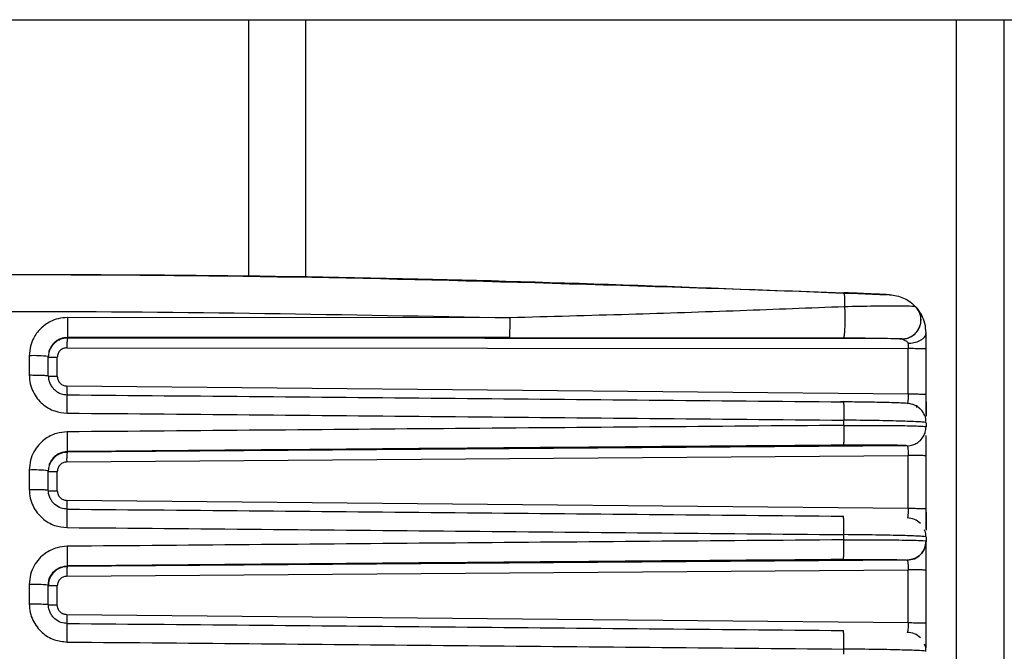
# Model space of a CAD drawing. Extents: x 5 to 292, y 5 to 205.
# Drawn here: x 37 to 38, y 110 to 111 of the extents above; entities that cross this region are included whole.
import ezdxf

# ---------------------------------------------------------------- set-up
doc = ezdxf.new("R2010")
doc.units = 0
doc.layers.get('0').update_dxf_attribs({"linetype": 'CONTINUOUS'})

msp = doc.modelspace()

# ---------------------------------------------------------------- linework, layer by layer
at = {"color": 7, "linetype": 'CONTINUOUS'}
for p, q in [((28.31535, 111.24762), (44.87675, 111.24762)), ((36.99605, 110.7989), (36.99605, 111.24762)), ((37.09605, 110.79743), (37.09605, 111.24762)), ((38.23271, 109.11462), (38.23271, 111.24762)), ((38.31605, 109.11462), (38.31605, 111.24762)), ((38.16651, 110.7386), (38.16133, 110.74565)), ((38.16189, 110.74506), (38.16154, 110.74537)), ((37.45273, 110.72647), (36.67946, 110.72666)), ((37.45187, 110.69169), (36.67938, 110.69188)), ((36.67938, 110.69188), (36.67938, 110.69089)), ((38.13714, 110.68937), (36.67938, 110.69089)), ((37.45187, 110.69169), (38.03495, 110.69122)), ((38.17938, 110.58543), (38.17938, 110.68508)), ((36.67839, 110.67393), (38.14802, 110.67241)), ((38.14802, 110.59264), (38.14802, 110.67241)), ((38.17938, 110.59205), (38.17938, 110.67183)), ((36.61273, 110.65997), (36.61273, 110.62635)), ((36.64605, 110.62498), (36.64605, 110.65858)), ((36.66172, 110.62367), (36.66172, 110.65729)), ((38.14802, 110.59264), (36.67825, 110.60699)), ((38.16271, 110.57379), (38.16271, 110.56967)), ((38.03586, 110.53817), (38.03586, 110.54727)), ((38.17938, 110.54286), (38.17938, 110.53595)), ((38.14636, 110.50249), (36.67909, 110.49121)), ((36.67825, 110.47425), (38.14802, 110.48556)), ((36.67909, 110.49228), (36.67909, 110.49121)), ((38.14802, 110.39267), (38.14802, 110.48556)), ((38.17938, 110.39208), (38.17938, 110.48498)), ((36.61273, 110.46017), (36.61273, 110.42625)), ((36.64605, 110.42508), (36.64605, 110.45898)), ((36.66172, 110.4237), (36.66172, 110.45761)), ((38.14802, 110.39267), (36.67825, 110.40702)), ((38.03586, 110.33806), (38.03586, 110.34717)), ((38.17938, 110.34307), (38.17938, 110.33593)), ((38.17938, 110.33592), (38.17938, 110.33585)), ((38.14634, 110.30252), (36.67909, 110.29124)), ((36.67909, 110.29124), (36.67909, 110.29237)), ((38.14634, 110.30252), (38.14634, 110.3026)), ((36.67825, 110.27428), (38.14802, 110.28559)), ((38.14802, 110.1927), (38.14802, 110.28559)), ((38.17938, 110.19211), (38.17938, 110.28501)), ((36.61273, 110.26006), (36.61273, 110.22613)), ((36.64605, 110.22516), (36.64605, 110.25906)), ((36.66172, 110.22373), (36.66172, 110.25764)), ((38.14802, 110.1927), (36.67825, 110.20705)), ((38.17938, 110.14898), (38.17938, 110.19211)), ((38.03586, 110.13793), (38.03586, 110.14704))]:
    msp.add_line(p, q, dxfattribs=at)
for centre, radius, start, end in [((36.75396, 110.67804), 0.07568, 170.22109, 183.10582), ((36.62104, 110.4605), 0.19965, 82.80529, 92.38596), ((36.8123, 110.60359), 0.1341, 178.54862, 185.07739), ((33.15112, 110.59858), 3.52797, 359.36774, 359.88791), ((36.75354, 110.47901), 0.07544, 170.69405, 183.6128), ((36.62105, 110.22778), 0.23254, 83.82811, 92.04931), ((33.20502, 110.39808), 3.47407, 359.36436, 359.8959), ((36.62105, 109.98145), 0.27874, 84.85473, 91.71024), ((33.2565, 110.19759), 3.42259, 359.36097, 359.90386)]:
    msp.add_arc(centre, radius, start, end, dxfattribs=at)
for points, knots in [([(38.11144, 110.76604), (37.83826, 110.77688), (37.27011, 110.79942), (36.46953, 110.80367), (35.73232, 110.79314), (35.29062, 110.7749), (35.08064, 110.76622)], [0, 0, 0, 0, 0.2705177, 0.5625853, 0.7920592, 1, 1, 1, 1]), ([(37.12029, 110.79692), (37.1202, 110.79692), (37.11785, 110.79699), (37.10978, 110.79716), (37.10161, 110.79733), (37.09615, 110.79742), (37.09605, 110.79743)], [0, 0, 0, 0, 0.020482, 0.5127174, 0.9910972, 1, 1, 1, 1]), ([(38.03586, 110.77014), (38.03605, 110.76982), (38.03642, 110.76916), (38.03678, 110.76407), (38.03698, 110.75637), (38.03695, 110.74914), (38.03693, 110.74557)], [0, 0, 0, 0, 0.2469218, 0.5000007, 0.7530792, 1, 1, 1, 1]), ([(38.11575, 110.76664), (38.11981, 110.76624), (38.12817, 110.76541), (38.14037, 110.76111), (38.15211, 110.75455), (38.15861, 110.74824), (38.16189, 110.74506)], [0, 0, 0, 0, 0.2338885, 0.4812091, 0.7381886, 1, 1, 1, 1]), ([(38.03693, 110.74557), (37.97623, 110.7432), (37.85084, 110.73831), (37.65595, 110.73184), (37.52186, 110.72829), (37.45273, 110.72646)], [0, 0, 0, 0, 0.3125438, 0.6455642, 1, 1, 1, 1]), ([(38.03693, 110.74557), (38.03705, 110.74332), (38.03729, 110.73853), (38.03748, 110.72961), (38.03747, 110.71965), (38.03723, 110.70975), (38.03677, 110.70132), (38.03619, 110.69537), (38.03556, 110.69193), (38.03514, 110.69145), (38.03495, 110.69122)], [0, 0, 0, 0, 0.1106195, 0.2344851, 0.3686529, 0.5079517, 0.6459051, 0.7763917, 0.8950953, 1, 1, 1, 1]), ([(38.16154, 110.74537), (38.15899, 110.74576), (38.15385, 110.74656), (38.12608, 110.74691), (38.08678, 110.74664), (38.05462, 110.74595), (38.03693, 110.74557)], [0, 0, 0, 0, 0.2497383, 0.5031901, 0.7268438, 1, 1, 1, 1]), ([(38.13714, 110.68937), (38.14024, 110.68963), (38.14634, 110.69014), (38.15476, 110.69401), (38.16189, 110.69982), (38.16734, 110.70767), (38.17049, 110.71722), (38.17058, 110.72757), (38.16766, 110.73752), (38.16354, 110.74281), (38.16154, 110.74537)], [0, 0, 0, 0, 0.12101357, 0.23790182, 0.35435646, 0.47643251, 0.60507621, 0.74023124, 0.87424565, 1, 1, 1, 1]), ([(38.13714, 110.68937), (38.1398, 110.68956), (38.1459, 110.69), (38.15543, 110.69413), (38.16318, 110.70105), (38.16801, 110.70919), (38.17077, 110.71823), (38.17066, 110.72881), (38.16715, 110.73851), (38.16336, 110.74322), (38.16189, 110.74506)], [0, 0, 0, 0, 0.1038364, 0.2382974, 0.3967855, 0.5016296, 0.6050289, 0.76323, 0.9079336, 1, 1, 1, 1]), ([(38.17938, 110.69999), (38.17896, 110.70558), (38.1781, 110.71695), (38.17227, 110.73096), (38.16654, 110.73959), (38.16311, 110.74371), (38.16226, 110.74464), (38.16189, 110.74506)], [0, 0, 0, 0, 0.2754463, 0.5602995, 0.8062693, 0.9137524, 1, 1, 1, 1]), ([(36.67968, 110.7267), (36.67411, 110.7263), (36.66376, 110.72556), (36.64725, 110.71924), (36.63163, 110.70815), (36.62043, 110.6926), (36.61394, 110.67624), (36.61315, 110.6657), (36.61273, 110.65998)], [0, 0, 0, 0, 0.1590437, 0.2956884, 0.5009619, 0.698775, 0.8365803, 1, 1, 1, 1]), ([(36.67946, 110.72666), (36.67946, 110.72239), (36.67946, 110.71581), (36.67945, 110.70777), (36.67944, 110.70219), (36.67943, 110.69766), (36.67941, 110.69324), (36.67939, 110.69241), (36.67938, 110.69188)], [0, 0, 0, 0, 0.2390927, 0.3681266, 0.5, 0.6318733, 0.7609072, 1, 1, 1, 1]), ([(37.45187, 110.69169), (37.45198, 110.69222), (37.45215, 110.69305), (37.45235, 110.69747), (37.45249, 110.702), (37.4526, 110.70758), (37.45271, 110.71562), (37.45272, 110.7222), (37.45273, 110.72647)], [0, 0, 0, 0, 0.2390928, 0.3681267, 0.5, 0.6318734, 0.7609073, 1, 1, 1, 1]), ([(38.14768, 110.6818), (38.15124, 110.68208), (38.15894, 110.68268), (38.16758, 110.68576), (38.17337, 110.68933), (38.17677, 110.69262), (38.17897, 110.69623), (38.17924, 110.69875), (38.17938, 110.69999)], [0, 0, 0, 0, 0.2116031, 0.4574605, 0.5907299, 0.7274938, 0.8648958, 1, 1, 1, 1]), ([(38.17938, 110.67183), (38.17938, 110.67676), (38.17938, 110.68675), (38.17938, 110.69554), (38.17938, 110.69999)], [0, 0, 0, 0, 0.4929934, 1, 1, 1, 1]), ([(36.67938, 110.69188), (36.67517, 110.69143), (36.66872, 110.69075), (36.66096, 110.68659), (36.65478, 110.68162), (36.64995, 110.67497), (36.64667, 110.66681), (36.64627, 110.66149), (36.64605, 110.65858)], [0, 0, 0, 0, 0.24036416, 0.3677928, 0.49970044, 0.69440204, 0.83343949, 1, 1, 1, 1]), ([(36.66478, 110.68745), (36.66457, 110.68737), (36.6621, 110.68647), (36.65812, 110.68344), (36.65196, 110.67736), (36.64705, 110.66852), (36.64636, 110.66103), (36.64605, 110.65758)], [0, 0, 0, 0, 0.01800765, 0.21255089, 0.394898, 0.72161176, 1, 1, 1, 1]), ([(36.67938, 110.69089), (36.67665, 110.69073), (36.67158, 110.69043), (36.66693, 110.68839), (36.66478, 110.68745)], [0, 0, 0, 0, 0.5370281, 1, 1, 1, 1]), ([(38.03495, 110.69122), (38.04804, 110.69118), (38.07433, 110.69109), (38.10644, 110.69065), (38.13051, 110.69007), (38.13493, 110.6896), (38.13714, 110.68937)], [0, 0, 0, 0, 0.2482352, 0.4987752, 0.7499799, 1, 1, 1, 1]), ([(38.13714, 110.68937), (38.1379, 110.68918), (38.13947, 110.68878), (38.14301, 110.68706), (38.14572, 110.68515), (38.14731, 110.6833), (38.14757, 110.68225), (38.14768, 110.6818)], [0, 0, 0, 0, 0.2656984, 0.5461747, 0.8023316, 0.9137945, 1, 1, 1, 1]), ([(36.67839, 110.67393), (36.67621, 110.67369), (36.67185, 110.67319), (36.66634, 110.66935), (36.66248, 110.66384), (36.66198, 110.65947), (36.66172, 110.65729)], [0, 0, 0, 0, 0.2500563, 0.5001541, 0.7501598, 1, 1, 1, 1]), ([(38.14768, 110.6818), (38.14778, 110.68031), (38.14798, 110.67739), (38.14801, 110.67405), (38.14802, 110.67241)], [0, 0, 0, 0, 0.5080603, 1, 1, 1, 1]), ([(36.61273, 110.62635), (36.61307, 110.62121), (36.61374, 110.61116), (36.61889, 110.5972), (36.62632, 110.58519), (36.63836, 110.57266), (36.65605, 110.56203), (36.67157, 110.56041), (36.67888, 110.55965)], [0, 0, 0, 0, 0.1480659, 0.2896632, 0.4247572, 0.5533143, 0.7896969, 1, 1, 1, 1]), ([(36.61273, 110.62635), (36.61692, 110.62633), (36.62337, 110.6263), (36.63113, 110.62613), (36.63646, 110.62595), (36.64076, 110.62573), (36.64492, 110.62542), (36.6456, 110.62515), (36.64605, 110.62498)], [0, 0, 0, 0, 0.2394638, 0.3683651, 0.5, 0.6316349, 0.7605362, 1, 1, 1, 1]), ([(36.64605, 110.62498), (36.64622, 110.62239), (36.64656, 110.61734), (36.64917, 110.61033), (36.65292, 110.60433), (36.65896, 110.5981), (36.66777, 110.59285), (36.67547, 110.59205), (36.67909, 110.59168)], [0, 0, 0, 0, 0.149443, 0.2919627, 0.4275583, 0.5562295, 0.7917966, 1, 1, 1, 1]), ([(36.66172, 110.62367), (36.66197, 110.6215), (36.66247, 110.61715), (36.66629, 110.61166), (36.67174, 110.60779), (36.67608, 110.60726), (36.67825, 110.60699)], [0, 0, 0, 0, 0.2498478, 0.49984855, 0.74994037, 1, 1, 1, 1]), ([(36.67909, 110.59168), (36.9051, 110.58968), (37.35713, 110.58567), (37.80885, 110.58143), (38.03471, 110.57931)], [0, 0, 0, 0, 0.5000006, 1, 1, 1, 1]), ([(38.179, 110.54479), (38.17906, 110.54554), (38.17945, 110.55027), (38.176, 110.55875), (38.16932, 110.56771), (38.16166, 110.57279), (38.15542, 110.57515), (38.14951, 110.57643), (38.1462, 110.57664), (38.13991, 110.57712), (38.13003, 110.57752), (38.11555, 110.57798), (38.09869, 110.57838), (38.08084, 110.57872), (38.05837, 110.57907), (38.04068, 110.57925), (38.0297, 110.57936)], [0, 0, 0, 0, 0.0101978, 0.0641905, 0.1178798, 0.161201, 0.1879547, 0.2139524, 0.2826532, 0.3618235, 0.4630218, 0.5729115, 0.6756129, 0.7612829, 0.8518852, 1, 1, 1, 1]), ([(38.03471, 110.57931), (38.03488, 110.57895), (38.03515, 110.5784), (38.03545, 110.57449), (38.03564, 110.5704), (38.03578, 110.56527), (38.03589, 110.55775), (38.03587, 110.5514), (38.03586, 110.54727)], [0, 0, 0, 0, 0.2392659, 0.3679218, 0.4993221, 0.630821, 0.7597612, 1, 1, 1, 1]), ([(38.14802, 110.59264), (38.14802, 110.59078), (38.14803, 110.58685), (38.14775, 110.58243), (38.14744, 110.57948), (38.14715, 110.57768), (38.14679, 110.57647), (38.1465, 110.57635), (38.14636, 110.57629)], [0, 0, 0, 0, 0.2118221, 0.4481844, 0.5764178, 0.7110951, 0.852273, 1, 1, 1, 1]), ([(38.17938, 110.55696), (38.17938, 110.56208), (38.17938, 110.57226), (38.17938, 110.58548), (38.17938, 110.59205)], [0, 0, 0, 0, 0.5026929, 1, 1, 1, 1]), ([(38.17938, 110.57959), (38.17938, 110.57854), (38.17938, 110.57701), (38.17938, 110.55993), (38.17938, 110.55453)], [0, 0, 0, 0, 0.6836441, 1, 1, 1, 1]), ([(38.16968, 110.56637), (38.16958, 110.56651), (38.16929, 110.56691), (38.16849, 110.56759), (38.16654, 110.56934), (38.16432, 110.57112), (38.16225, 110.57199), (38.16182, 110.57217)], [0, 0, 0, 0, 0.0532513, 0.1506611, 0.3176709, 0.856608, 1, 1, 1, 1]), ([(38.17938, 110.54295), (38.17871, 110.5432), (38.1774, 110.54368), (38.16506, 110.54459), (38.13888, 110.54562), (38.09273, 110.5467), (38.05478, 110.54708), (38.03586, 110.54727)], [0, 0, 0, 0, 0.1411525, 0.274578, 0.500642, 0.7510854, 1, 1, 1, 1]), ([(38.03586, 110.53817), (38.03588, 110.53391), (38.03591, 110.52736), (38.03581, 110.51936), (38.03567, 110.51382), (38.03547, 110.50931), (38.03517, 110.50492), (38.03489, 110.5041), (38.03471, 110.50357)], [0, 0, 0, 0, 0.2391704, 0.3681762, 0.4999993, 0.6318224, 0.7608286, 1, 1, 1, 1]), ([(38.03586, 110.53817), (38.05395, 110.53823), (38.0819, 110.53833), (38.11535, 110.53812), (38.14524, 110.53779), (38.16826, 110.53714), (38.17835, 110.53639), (38.17912, 110.53599), (38.17938, 110.53586)], [0, 0, 0, 0, 0.2374841, 0.366794, 0.500107, 0.7495446, 0.9131486, 1, 1, 1, 1]), ([(38.14636, 110.50249), (38.14967, 110.5028), (38.15561, 110.50337), (38.16314, 110.50691), (38.16731, 110.51004), (38.17147, 110.514), (38.17513, 110.51885), (38.17867, 110.52706), (38.17913, 110.53272), (38.17938, 110.53586)], [0, 0, 0, 0, 0.1904523, 0.3419961, 0.4734475, 0.4899418, 0.6739339, 0.8196614, 1, 1, 1, 1]), ([(36.67888, 110.52687), (36.67264, 110.5263), (36.65856, 110.52501), (36.64158, 110.51609), (36.62878, 110.50433), (36.62024, 110.49208), (36.614, 110.47706), (36.61316, 110.46594), (36.61273, 110.46018)], [0, 0, 0, 0, 0.1797089, 0.4058489, 0.5369055, 0.6796395, 0.8340227, 1, 1, 1, 1]), ([(36.67888, 110.52687), (36.67892, 110.52262), (36.67897, 110.51606), (36.67903, 110.50807), (36.67907, 110.50253), (36.67909, 110.49802), (36.67911, 110.49363), (36.6791, 110.49281), (36.67909, 110.49228)], [0, 0, 0, 0, 0.2391714, 0.3681772, 0.5, 0.6318228, 0.7608286, 1, 1, 1, 1]), ([(38.17938, 110.48498), (38.17938, 110.49158), (38.17938, 110.50485), (38.17938, 110.51533), (38.17938, 110.52059)], [0, 0, 0, 0, 0.4973806, 1, 1, 1, 1]), ([(38.1328, 110.50328), (38.12725, 110.50341), (38.11454, 110.50371), (38.07895, 110.50383), (38.04946, 110.50365), (38.03472, 110.50357)], [0, 0, 0, 0, 0.279512, 0.639756, 1, 1, 1, 1]), ([(38.14633, 110.50249), (38.14576, 110.50275), (38.14506, 110.50308), (38.1347, 110.50325), (38.1328, 110.50328)], [0, 0, 0, 0, 0.8169244, 1, 1, 1, 1]), ([(38.14636, 110.50249), (38.14651, 110.50238), (38.14679, 110.50218), (38.14715, 110.50085), (38.14745, 110.49895), (38.14775, 110.49589), (38.14803, 110.49137), (38.14802, 110.48742), (38.14802, 110.48556)], [0, 0, 0, 0, 0.14753201, 0.28857026, 0.42316372, 0.55136932, 0.78784311, 1, 1, 1, 1]), ([(36.67909, 110.49228), (36.67492, 110.4918), (36.66852, 110.49107), (36.66083, 110.4869), (36.65479, 110.482), (36.65003, 110.47548), (36.6467, 110.46739), (36.64628, 110.46196), (36.64605, 110.45898)], [0, 0, 0, 0, 0.23962595, 0.36725879, 0.49975522, 0.68696011, 0.82785134, 1, 1, 1, 1]), ([(36.66458, 110.48768), (36.66439, 110.48761), (36.66196, 110.4867), (36.65803, 110.48368), (36.65192, 110.47762), (36.64704, 110.46881), (36.64636, 110.46134), (36.64605, 110.4579)], [0, 0, 0, 0, 0.016624, 0.2109789, 0.3933042, 0.7204854, 1, 1, 1, 1]), ([(36.67909, 110.49121), (36.67639, 110.49103), (36.67134, 110.49069), (36.66672, 110.48863), (36.66458, 110.48768)], [0, 0, 0, 0, 0.5350838, 1, 1, 1, 1]), ([(36.67825, 110.47425), (36.67607, 110.474), (36.67172, 110.4735), (36.66629, 110.4696), (36.66247, 110.46413), (36.66197, 110.45978), (36.66172, 110.45761)], [0, 0, 0, 0, 0.2509715, 0.5003504, 0.7502512, 1, 1, 1, 1]), ([(36.61273, 110.42625), (36.61307, 110.42116), (36.61373, 110.41119), (36.6188, 110.39731), (36.62615, 110.38532), (36.63812, 110.37273), (36.65586, 110.36197), (36.67149, 110.36032), (36.67888, 110.35954)], [0, 0, 0, 0, 0.1467117, 0.287339, 0.4218483, 0.5502089, 0.7873651, 1, 1, 1, 1]), ([(36.61273, 110.42625), (36.61692, 110.42623), (36.62337, 110.42621), (36.63113, 110.42606), (36.63646, 110.42591), (36.64076, 110.42573), (36.64492, 110.42545), (36.6456, 110.42523), (36.64605, 110.42508)], [0, 0, 0, 0, 0.2394638, 0.3683651, 0.5, 0.6316349, 0.7605362, 1, 1, 1, 1]), ([(36.67909, 110.39177), (36.67542, 110.39216), (36.66765, 110.39297), (36.65881, 110.39831), (36.65281, 110.40457), (36.64911, 110.41056), (36.64655, 110.41752), (36.64622, 110.42252), (36.64605, 110.42508)], [0, 0, 0, 0, 0.2111855, 0.4477598, 0.5761889, 0.7110395, 0.8523104, 1, 1, 1, 1]), ([(36.66172, 110.4237), (36.66197, 110.42153), (36.66247, 110.41718), (36.66629, 110.41169), (36.67174, 110.40783), (36.67608, 110.40729), (36.67825, 110.40702)], [0, 0, 0, 0, 0.2498478, 0.4998486, 0.7499404, 1, 1, 1, 1]), ([(36.67909, 110.39177), (36.9051, 110.38977), (37.35713, 110.38577), (37.80885, 110.38153), (38.03471, 110.37941)], [0, 0, 0, 0, 0.4999994, 1, 1, 1, 1]), ([(38.14802, 110.39267), (38.14802, 110.39083), (38.14802, 110.38691), (38.14774, 110.3825), (38.14743, 110.37954), (38.14713, 110.37773), (38.14677, 110.37651), (38.14648, 110.37638), (38.14634, 110.37632)], [0, 0, 0, 0, 0.2103624, 0.4462379, 0.5745927, 0.7096357, 0.8514223, 1, 1, 1, 1]), ([(38.17938, 110.35699), (38.17938, 110.36212), (38.17938, 110.3723), (38.17938, 110.38552), (38.17938, 110.39208)], [0, 0, 0, 0, 0.5034127, 1, 1, 1, 1]), ([(38.03586, 110.34717), (38.03587, 110.3513), (38.0359, 110.35767), (38.03578, 110.36523), (38.03564, 110.3704), (38.03545, 110.37453), (38.03515, 110.37848), (38.03489, 110.37904), (38.03471, 110.37941)], [0, 0, 0, 0, 0.23967025, 0.36849768, 0.5, 0.63150233, 0.76032976, 1, 1, 1, 1]), ([(38.17938, 110.38625), (38.17938, 110.38229), (38.17938, 110.37037), (38.17938, 110.361), (38.17938, 110.35474)], [0, 0, 0, 0, 0.3326157, 1, 1, 1, 1]), ([(38.1789, 110.3431), (38.17905, 110.34446), (38.17954, 110.34887), (38.1777, 110.35299), (38.17642, 110.35585)], [0, 0, 0, 0, 0.3066656, 1, 1, 1, 1]), ([(38.03471, 110.30366), (38.03489, 110.30419), (38.03516, 110.305), (38.03547, 110.30937), (38.03566, 110.31384), (38.0358, 110.31935), (38.03591, 110.32729), (38.03588, 110.33382), (38.03586, 110.33806)], [0, 0, 0, 0, 0.2392549, 0.3682307, 0.4999995, 0.6317684, 0.7607443, 1, 1, 1, 1]), ([(38.17938, 110.34307), (38.17871, 110.3433), (38.17741, 110.34375), (38.16512, 110.3446), (38.13907, 110.34556), (38.09299, 110.3466), (38.05503, 110.34698), (38.03586, 110.34717)], [0, 0, 0, 0, 0.1406623, 0.2739041, 0.5006901, 0.7478382, 1, 1, 1, 1]), ([(38.03586, 110.33806), (38.05275, 110.33813), (38.07975, 110.33824), (38.11362, 110.33809), (38.14084, 110.3378), (38.16198, 110.33731), (38.17652, 110.33666), (38.17837, 110.33618), (38.17938, 110.33592)], [0, 0, 0, 0, 0.2216051, 0.3543929, 0.4998596, 0.6828601, 0.8263318, 1, 1, 1, 1]), ([(36.67888, 110.32677), (36.67296, 110.32625), (36.65929, 110.32505), (36.64254, 110.31661), (36.62952, 110.30508), (36.62065, 110.29278), (36.61408, 110.27745), (36.61319, 110.26601), (36.61273, 110.26006)], [0, 0, 0, 0, 0.1707053, 0.393858, 0.5256664, 0.670654, 0.828786, 1, 1, 1, 1]), ([(36.67888, 110.32677), (36.67892, 110.32253), (36.67897, 110.316), (36.67903, 110.30805), (36.67907, 110.30255), (36.67909, 110.29808), (36.67911, 110.29371), (36.6791, 110.2929), (36.67909, 110.29237)], [0, 0, 0, 0, 0.23925542, 0.36823123, 0.5, 0.63176877, 0.76074458, 1, 1, 1, 1]), ([(38.17938, 110.28501), (38.17938, 110.29152), (38.17938, 110.30464), (38.17938, 110.32114), (38.17938, 110.33062), (38.17938, 110.33504), (38.17938, 110.33558), (38.17938, 110.33585)], [0, 0, 0, 0, 0.2478978, 0.4991978, 0.7321061, 0.8659754, 1, 1, 1, 1]), ([(38.03471, 110.30366), (37.80886, 110.30184), (37.35714, 110.2982), (36.90511, 110.29432), (36.67909, 110.29237)], [0, 0, 0, 0, 0.50000061, 1, 1, 1, 1]), ([(38.03471, 110.30366), (38.04939, 110.30375), (38.07873, 110.30392), (38.11409, 110.3038), (38.12677, 110.30351), (38.13227, 110.30339)], [0, 0, 0, 0, 0.3618072, 0.7236145, 1, 1, 1, 1]), ([(36.66458, 110.28771), (36.66439, 110.28764), (36.66196, 110.28673), (36.65803, 110.28371), (36.65192, 110.27765), (36.64704, 110.26884), (36.64636, 110.26137), (36.64605, 110.25793)], [0, 0, 0, 0, 0.0166243, 0.2109793, 0.3933046, 0.7204857, 1, 1, 1, 1]), ([(36.65031, 110.27536), (36.65167, 110.27746), (36.65429, 110.28148), (36.66084, 110.28722), (36.66921, 110.29151), (36.67609, 110.29211), (36.67909, 110.29237)], [0, 0, 0, 0, 0.2144853, 0.4101363, 0.7429282, 1, 1, 1, 1]), ([(36.67909, 110.29124), (36.67639, 110.29106), (36.67134, 110.29072), (36.66672, 110.28866), (36.66458, 110.28771)], [0, 0, 0, 0, 0.5350843, 1, 1, 1, 1]), ([(38.13227, 110.30339), (38.13427, 110.30335), (38.14478, 110.30318), (38.14564, 110.30286), (38.14634, 110.3026)], [0, 0, 0, 0, 0.1910022, 1, 1, 1, 1]), ([(38.14634, 110.30252), (38.14648, 110.30241), (38.14677, 110.3022), (38.14713, 110.30086), (38.14743, 110.29894), (38.14774, 110.29587), (38.14802, 110.29136), (38.14802, 110.28744), (38.14802, 110.28559)], [0, 0, 0, 0, 0.1485844, 0.2903757, 0.4254215, 0.5537773, 0.7896489, 1, 1, 1, 1]), ([(36.64605, 110.25906), (36.64631, 110.26198), (36.64682, 110.26761), (36.64872, 110.27315), (36.65031, 110.27536), (36.65031, 110.27536)], [0, 0, 0, 0, 0.5193035, 0.9995499, 1, 1, 1, 1]), ([(36.67825, 110.27428), (36.67607, 110.27403), (36.67172, 110.27353), (36.66629, 110.26963), (36.66247, 110.26416), (36.66197, 110.25981), (36.66172, 110.25764)], [0, 0, 0, 0, 0.2509715, 0.5003504, 0.7502512, 1, 1, 1, 1]), ([(36.61273, 110.22613), (36.61306, 110.22113), (36.61369, 110.21131), (36.61862, 110.19759), (36.62582, 110.18564), (36.63768, 110.17295), (36.6555, 110.16193), (36.67134, 110.16023), (36.67888, 110.15942)], [0, 0, 0, 0, 0.1441401, 0.2829244, 0.4163243, 0.5443148, 0.7829432, 1, 1, 1, 1]), ([(36.61273, 110.22613), (36.61692, 110.22612), (36.62337, 110.2261), (36.63113, 110.22598), (36.63646, 110.22585), (36.64076, 110.2257), (36.64492, 110.22547), (36.6456, 110.22528), (36.64605, 110.22516)], [0, 0, 0, 0, 0.2394638, 0.3683651, 0.5, 0.6316349, 0.7605362, 1, 1, 1, 1]), ([(36.67909, 110.19185), (36.67533, 110.19225), (36.66743, 110.1931), (36.65854, 110.19859), (36.65261, 110.20492), (36.649, 110.21089), (36.64653, 110.21775), (36.64621, 110.22266), (36.64605, 110.22516)], [0, 0, 0, 0, 0.2166547, 0.4550651, 0.5830467, 0.7165306, 0.8555155, 1, 1, 1, 1]), ([(38.14802, 110.1927), (38.14802, 110.19086), (38.14802, 110.18694), (38.14774, 110.18253), (38.14743, 110.17957), (38.14713, 110.17776), (38.14677, 110.17654), (38.14648, 110.17642), (38.14634, 110.17635)], [0, 0, 0, 0, 0.2103624, 0.4462379, 0.5745927, 0.7096357, 0.8514223, 1, 1, 1, 1]), ([(38.17938, 110.15702), (38.17938, 110.16215), (38.17938, 110.17233), (38.17938, 110.18555), (38.17938, 110.19211)], [0, 0, 0, 0, 0.5034127, 1, 1, 1, 1]), ([(38.03586, 110.14704), (38.03588, 110.1512), (38.0359, 110.15759), (38.03579, 110.1652), (38.03565, 110.17041), (38.03545, 110.17457), (38.03516, 110.17854), (38.03489, 110.17911), (38.03471, 110.17948)], [0, 0, 0, 0, 0.239588, 0.3684449, 0.5, 0.6315551, 0.760412, 1, 1, 1, 1]), ([(38.1789, 110.14318), (38.17905, 110.14453), (38.17954, 110.14894), (38.1777, 110.15307), (38.17642, 110.15593)], [0, 0, 0, 0, 0.3063971, 1, 1, 1, 1]), ([(38.17938, 110.14314), (38.17708, 110.14355), (38.17265, 110.14433), (38.13979, 110.14548), (38.09348, 110.14648), (38.05546, 110.14685), (38.03586, 110.14704)], [0, 0, 0, 0, 0.26010653, 0.49998002, 0.74224381, 1, 1, 1, 1])]:
    msp.add_open_spline(points, degree=3, knots=knots, dxfattribs=at)
for points in [[(35.15624, 110.77014), (35.47603, 110.78118), (36.1156, 110.80325), (37.07649, 110.80325), (37.71607, 110.78118), (38.03585, 110.77014)], [(38.11575, 110.76664), (38.11457, 110.7667), (38.11221, 110.76681), (38.09389, 110.76762), (38.06759, 110.76877), (38.04643, 110.76968), (38.03585, 110.77014)], [(35.73936, 110.72648), (36.02492, 110.73198), (36.59605, 110.74296), (37.16717, 110.73198), (37.45273, 110.72648)], [(38.17938, 110.67183), (38.17892, 110.6719), (38.17799, 110.67205), (38.17083, 110.67224), (38.16053, 110.67237), (38.15219, 110.6724), (38.14802, 110.67241)], [(36.64605, 110.65758), (36.64628, 110.65754), (36.64674, 110.65747), (36.65032, 110.65737), (36.65547, 110.65731), (36.65964, 110.65729), (36.66172, 110.65729)], [(36.66172, 110.62367), (36.65964, 110.62368), (36.65547, 110.62369), (36.65032, 110.62376), (36.64674, 110.62385), (36.64628, 110.62392), (36.64605, 110.62396)], [(38.17938, 110.59205), (38.17892, 110.59213), (38.17799, 110.59227), (38.17083, 110.59246), (38.16053, 110.5926), (38.15219, 110.59263), (38.14802, 110.59264)], [(36.67888, 110.55965), (36.90512, 110.55765), (37.35761, 110.55364), (37.80977, 110.54939), (38.03586, 110.54727)], [(38.03586, 110.53817), (37.80978, 110.53635), (37.35761, 110.5327), (36.90512, 110.52882), (36.67888, 110.52687)], [(38.03471, 110.50357), (37.80885, 110.50175), (37.35714, 110.49811), (36.90511, 110.49422), (36.67909, 110.49228)], [(38.17938, 110.48498), (38.17892, 110.48506), (38.17799, 110.4852), (38.17083, 110.48539), (38.16053, 110.48552), (38.15219, 110.48554), (38.14802, 110.48556)], [(36.64605, 110.4579), (36.64628, 110.45786), (36.64674, 110.45779), (36.65032, 110.45769), (36.65547, 110.45763), (36.65964, 110.45761), (36.66172, 110.45761)], [(36.64605, 110.42399), (36.64628, 110.42395), (36.64674, 110.42388), (36.65032, 110.42379), (36.65547, 110.42372), (36.65964, 110.42371), (36.66172, 110.4237)], [(36.67825, 110.40702), (36.67824, 110.40484), (36.67823, 110.40048), (36.67841, 110.39505), (36.67871, 110.39129), (36.67896, 110.39086), (36.67909, 110.39065)], [(38.17938, 110.39208), (38.17892, 110.39216), (38.17799, 110.39231), (38.17083, 110.39249), (38.16053, 110.39263), (38.15219, 110.39266), (38.14802, 110.39267)], [(38.16972, 110.36646), (38.16631, 110.36926), (38.15949, 110.37486), (38.15072, 110.37584), (38.14634, 110.37632)], [(36.67888, 110.35954), (36.90512, 110.35754), (37.35761, 110.35353), (37.80977, 110.34929), (38.03586, 110.34717)], [(38.03586, 110.33806), (37.80978, 110.33624), (37.35761, 110.3326), (36.90512, 110.32871), (36.67888, 110.32677)], [(38.17938, 110.33592), (38.17888, 110.33158), (38.17789, 110.3229), (38.17027, 110.31192), (38.15936, 110.3042), (38.15068, 110.30313), (38.14634, 110.3026)], [(38.14634, 110.30252), (38.15068, 110.30305), (38.15936, 110.30412), (38.17027, 110.31184), (38.17789, 110.32282), (38.17888, 110.3315), (38.17938, 110.33585)], [(36.67909, 110.29124), (36.67896, 110.29095), (36.67871, 110.29037), (36.67841, 110.28642), (36.67823, 110.28085), (36.67824, 110.27647), (36.67825, 110.27429)], [(38.17938, 110.28501), (38.17892, 110.28509), (38.17799, 110.28523), (38.17083, 110.28542), (38.16053, 110.28555), (38.15219, 110.28557), (38.14802, 110.28559)], [(36.66172, 110.25764), (36.65964, 110.25764), (36.65547, 110.25766), (36.65032, 110.25773), (36.64674, 110.25782), (36.64628, 110.25789), (36.64605, 110.25793)], [(36.66172, 110.22373), (36.65964, 110.22374), (36.65547, 110.22375), (36.65032, 110.22382), (36.64674, 110.22391), (36.64628, 110.22399), (36.64605, 110.22402)], [(36.67825, 110.20705), (36.67609, 110.20732), (36.67175, 110.20785), (36.66629, 110.21171), (36.66248, 110.2172), (36.66197, 110.22155), (36.66172, 110.22372)], [(36.67825, 110.20705), (36.67824, 110.20487), (36.67823, 110.20052), (36.67841, 110.19508), (36.67871, 110.19132), (36.67896, 110.19089), (36.67909, 110.19068)], [(36.67909, 110.19185), (36.9051, 110.18985), (37.35714, 110.18584), (37.80885, 110.1816), (38.03471, 110.17948)], [(38.17938, 110.19211), (38.17892, 110.19219), (38.17799, 110.19234), (38.17083, 110.19253), (38.16053, 110.19266), (38.15219, 110.19269), (38.14802, 110.1927)], [(38.16972, 110.16649), (38.16631, 110.16929), (38.15949, 110.17489), (38.15072, 110.17587), (38.14634, 110.17635)], [(36.67888, 110.15942), (36.90512, 110.15741), (37.35761, 110.15341), (37.80978, 110.14916), (38.03586, 110.14704)]]:
    msp.add_open_spline(points, degree=3, dxfattribs=at)

doc.saveas('drawing.dxf')
